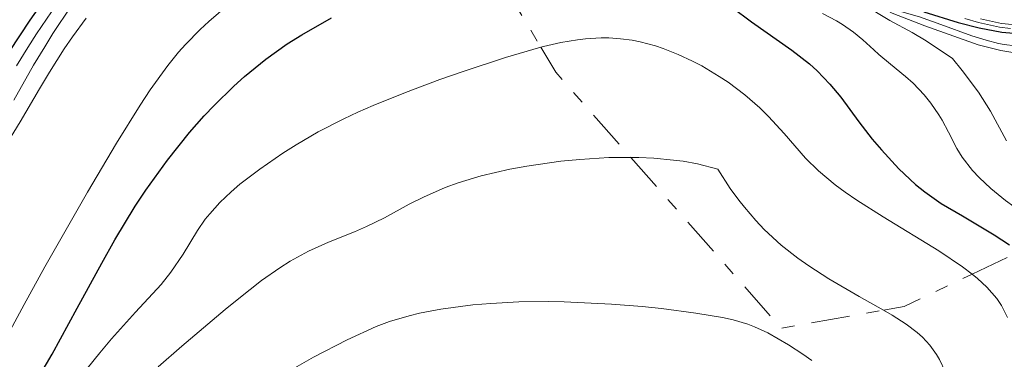
# Model space of a CAD drawing. Units: metres. Extents: x 685282 to 685899, y 4754068 to 4756389.
# Drawn here: x 685369 to 685409, y 4756265 to 4756279 of the extents above; entities that cross this region are included whole.
import ezdxf

# ---------------------------------------------------------------- set-up
doc = ezdxf.new("R2010")
doc.units = ezdxf.units.M
doc.header["$MEASUREMENT"] = 0
doc.linetypes.add('DGN Style 7', pattern=[3.4798438602180486, 1.565929737098122, -0.6959687720436097, 0.5219765790327072, -0.6959687720436097])
for name, color, linetype, lineweight in [('Curva de nivel directora', 30, 'Continuous', 30), ('Curva de nivel intermedia', 30, 'Continuous', 0), ('Escarpado', 30, 'DGN Style 7', 0)]:
    doc.layers.add(name, color=color, linetype=linetype, lineweight=lineweight)

msp = doc.modelspace()

# ---------------------------------------------------------------- linework, layer by layer
at = {"layer": 'Curva de nivel directora', "color": 30, "linetype": 'Continuous', "lineweight": 30, "flags": 128}
for points, elevation in [([(685368.5999999989, 4756277.25), (685369.4399999992, 4756278.510000001), (685369.9199999998, 4756279.199999999), (685370.6900000009, 4756280.260000001), (685371.8699999988, 4756281.810000002), (685372.889999998, 4756283.03), (685373.3899999988, 4756283.590000001), (685374.1699999989, 4756284.369999999), (685375.0000000005, 4756285.100000001), (685375.4400000006, 4756285.450000001), (685375.8999999989, 4756285.800000002), (685376.86, 4756286.460000001), (685377.5099999983, 4756286.859999999), (685378.36, 4756287.330000001), (685378.7699999989, 4756287.540000001), (685379.6200000005, 4756287.9), (685380.0000000005, 4756288.03), (685380.2300000007, 4756288.100000001), (685380.6599999998, 4756288.190000001)], 2175), ([(685397.8099999982, 4756279.04), (685398.6100000006, 4756278.45), (685400.24, 4756277.300000002), (685400.9500000008, 4756276.74), (685401.2599999993, 4756276.460000001), (685401.78, 4756275.92), (685402.2200000003, 4756275.400000001), (685402.949999999, 4756274.4), (685403.49, 4756273.7), (685403.8599999987, 4756273.270000001), (685404.5699999996, 4756272.5), (685405.2400000001, 4756271.87), (685405.6099999989, 4756271.57), (685406.2799999994, 4756271.109999999), (685407.14, 4756270.600000001), (685408.4199999986, 4756269.84), (685409.0399999999, 4756269.440000001)], 2150), ([(685405.5799999998, 4756278.850000001), (685406.959999999, 4756278.420000001), (685407.8099999983, 4756278.2), (685408.7299999993, 4756278.03), (685409.2199999987, 4756277.980000001)], 2175), ([(685369.7299999997, 4756264.010000001), (685370.3299999988, 4756265.020000001), (685371.3399999992, 4756266.87), (685372.3299999993, 4756268.7), (685372.859999999, 4756269.630000004), (685373.6799999994, 4756270.990000002), (685374.1100000007, 4756271.640000002), (685374.9899999992, 4756272.86), (685375.8799999988, 4756273.970000001), (685376.48, 4756274.640000002), (685376.8800000001, 4756275.060000001), (685377.6699999992, 4756275.84), (685378.0999999985, 4756276.230000001), (685378.9700000001, 4756276.930000001), (685379.8300000007, 4756277.550000002), (685380.4199999984, 4756277.920000001), (685381.6199999988, 4756278.610000002)], 2150)]:
    msp.add_lwpolyline(points, dxfattribs=dict(at, elevation=elevation))
at = {"layer": 'Curva de nivel intermedia', "color": 30, "linetype": 'Continuous', "lineweight": 0, "flags": 128}
for points, elevation in [([(685368.0600000002, 4756264.949999999), (685369.1900000012, 4756267.029999998), (685370.0300000015, 4756268.539999999), (685371.7600000015, 4756271.56), (685372.9300000005, 4756273.539999999), (685373.8800000005, 4756275.079999999), (685374.2900000019, 4756275.689999999), (685375.0000000005, 4756276.680000001), (685375.4299999995, 4756277.220000001), (685375.7200000001, 4756277.529999999), (685376.3100000002, 4756278.130000001), (685376.67, 4756278.460000001), (685377.4500000002, 4756279.13), (685378, 4756279.57), (685379.1300000009, 4756280.399999999), (685379.9800000003, 4756280.969999999), (685381.2200000009, 4756281.680000001), (685383.4200000003, 4756282.84), (685384.3800000015, 4756283.359999998), (685385.5700000006, 4756284.019999998), (685386.1699999997, 4756284.319999999), (685386.9550129008, 4756284.644244459)], 2155), ([(685398.7900000016, 4756283.24), (685399.0599999998, 4756283.16), (685400.05, 4756282.569999999), (685400.7000000004, 4756282), (685401.2000000012, 4756281.480000001), (685401.6200000013, 4756281.000000001), (685402.0500000005, 4756280.550000002), (685402.5100000009, 4756280.09), (685402.9500000012, 4756279.659999999), (685403.480000001, 4756279.230000001), (685404.2900000003, 4756278.789999999), (685405.6100000012, 4756278.279999998), (685407.7700000004, 4756277.519999998), (685408.6900000012, 4756277.289999999), (685409.1699999997, 4756277.199999998)], 2165), ([(685400.7100000017, 4756281.759999998), (685401.3399999997, 4756281.079999999), (685402.1700000013, 4756280.130000001), (685402.6500000019, 4756279.640000001), (685403.1500000001, 4756279.190000001), (685403.4000000006, 4756278.989999999), (685403.6599999998, 4756278.819999999), (685404.2000000008, 4756278.499999999), (685405.0999999993, 4756278.01), (685405.6700000014, 4756277.67), (685406.730000001, 4756276.960000002), (685407.130000001, 4756276.480000001), (685407.7800000014, 4756275.599999998), (685408.270000001, 4756274.829999999), (685408.9200000014, 4756273.630000001)], 2160), ([(685368.780000002, 4756275.279999998), (685369.5800000001, 4756276.689999999), (685370.0300000015, 4756277.439999999), (685370.3600000001, 4756277.970000001), (685371.1, 4756279.08)], 2165), ([(685368.8899999993, 4756276.66), (685369.3400000008, 4756277.410000001), (685369.6900000018, 4756277.960000001), (685370.5000000009, 4756279.140000001)], 2170.000000000001), ([(685403.9500000004, 4756279.09), (685404.2200000009, 4756278.98), (685405.4000000011, 4756278.640000001), (685406.2600000015, 4756278.339999998), (685407.52, 4756277.88), (685408.1000000011, 4756277.699999999), (685408.5999999996, 4756277.569999999), (685408.8299999998, 4756277.529999999), (685409.2700000001, 4756277.480000001), (685409.5700000019, 4756277.480000001), (685412.6600000008, 4756277.480000001), (685414.1400000006, 4756276.960000002), (685415.2500000015, 4756276.369999999), (685416.2500000006, 4756275.770000001), (685417.0500000007, 4756275.100000001), (685417.7300000002, 4756274.149999999), (685418.2864564786, 4756273.366839033)], 2170.000000000002), ([(685368.4199999999, 4756273.400000001), (685369.0400000013, 4756274.4), (685369.8100000003, 4756275.730000001), (685370.2200000016, 4756276.409999999), (685370.8200000006, 4756277.349999999), (685371.1500000014, 4756277.84), (685371.7000000012, 4756278.59)], 2160), ([(685401.4800000006, 4756278.779999998), (685402.0400000016, 4756278.49), (685402.2899999998, 4756278.339999998), (685402.7300000022, 4756278.03), (685403.11, 4756277.71), (685403.5500000003, 4756277.310000001), (685403.7600000005, 4756277.119999998), (685404.2300000021, 4756276.73), (685404.8400000001, 4756276.239999999)], 2155), ([(685407.2400000006, 4756278.58), (685407.7900000005, 4756278.42), (685408.6399999999, 4756278.229999999), (685409.0800000001, 4756278.17)], 2180.000000000001), ([(685407.870000001, 4756278.56), (685408.7200000002, 4756278.380000001), (685409.1500000017, 4756278.329999999)], 2185), ([(685390.0892863999, 4756277.417648621), (685390.2000000018, 4756277.449999999), (685390.9000000014, 4756277.609999999), (685391.5700000019, 4756277.720000001), (685391.8899999994, 4756277.76), (685392.5300000008, 4756277.8), (685392.8400000016, 4756277.8), (685393.310000001, 4756277.76), (685393.7800000003, 4756277.699999999), (685394.1, 4756277.63), (685394.7200000014, 4756277.470000002), (685395.030000002, 4756277.359999999), (685395.64, 4756277.130000002), (685396.2200000011, 4756276.859999998), (685396.6000000011, 4756276.66), (685397.3000000007, 4756276.239999999), (685397.6699999997, 4756276), (685398.3400000001, 4756275.490000002), (685398.9400000013, 4756274.970000001), (685399.29, 4756274.619999999), (685399.9299999994, 4756273.929999999), (685400.7899999998, 4756272.939999999), (685401.3100000008, 4756272.42), (685401.9900000001, 4756271.859999998), (685402.4000000014, 4756271.56), (685402.8700000008, 4756271.239999999), (685403.9300000003, 4756270.569999999), (685406.1800000012, 4756269.189999999), (685407.14, 4756268.550000001), (685407.5306755346, 4756268.249157527)], 2145), ([(685388.6600000019, 4756277), (685390.0892863999, 4756277.417648621)], 2145.000000000001), ([(685371.2300000018, 4756263.81), (685372.250000001, 4756265.07), (685372.7300000016, 4756265.640000001), (685373.7000000017, 4756266.710000001), (685374.7300000021, 4756267.829999999), (685375.13, 4756268.329999999), (685375.6300000006, 4756269.060000001), (685376.2099999996, 4756270.01), (685376.5200000004, 4756270.470000001), (685376.7000000014, 4756270.689999999), (685377.1100000005, 4756271.140000002), (685377.5700000008, 4756271.579999999), (685377.9200000018, 4756271.880000001), (685378.7199999997, 4756272.489999999), (685379.6500000019, 4756273.140000001), (685380.1900000004, 4756273.48), (685381.0900000012, 4756274), (685382.1200000016, 4756274.519999999), (685382.6900000017, 4756274.789999999), (685383.3100000008, 4756275.06), (685384.6200000006, 4756275.59), (685385.9999999997, 4756276.11), (685386.9100000015, 4756276.430000001), (685388.6600000019, 4756277)], 2145), ([(685404.8400000001, 4756276.239999999), (685405.1399999995, 4756275.969999999), (685405.5900000011, 4756275.5), (685405.8600000016, 4756275.16), (685406.1800000012, 4756274.689999999), (685406.3200000019, 4756274.470000001), (685406.5800000012, 4756273.98), (685406.9099999998, 4756273.329999999), (685407.130000001, 4756272.970000001), (685407.54, 4756272.439999999), (685407.8100000005, 4756272.16), (685408.2900000011, 4756271.710000001), (685408.8800000012, 4756271.230000001), (685409.2200000009, 4756270.980000001), (685410.4000000011, 4756270.23), (685410.9622859899, 4756269.88174545)], 2155), ([(685374.6100000015, 4756264.5), (685375.5700000003, 4756265.34), (685377.3200000004, 4756266.82), (685377.8700000005, 4756267.27), (685378.7900000013, 4756267.989999999), (685379.5300000011, 4756268.510000001), (685379.9500000012, 4756268.779999998), (685380.7000000002, 4756269.179999999), (685381.5000000002, 4756269.539999999), (685382.5500000007, 4756269.960000001), (685383.0400000003, 4756270.17), (685383.7700000012, 4756270.529999998), (685384.7700000004, 4756271.079999999), (685385.3400000003, 4756271.359999998), (685386.2200000009, 4756271.749999999), (685386.7500000007, 4756271.939999999), (685387.6800000005, 4756272.220000001), (685388.8400000005, 4756272.489999999), (685389.52, 4756272.609999999), (685390.9000000014, 4756272.810000001), (685391.6600000013, 4756272.88), (685392.8400000016, 4756272.960000001), (685393.7300000011, 4756272.960000001)], 2140), ([(685393.7300000011, 4756272.960000001), (685394.0500000007, 4756272.960000001), (685394.660000001, 4756272.930000001), (685395.4500000001, 4756272.86), (685395.8400000011, 4756272.810000001), (685396.42, 4756272.699999999), (685397.2400000005, 4756272.489999999), (685397.75, 4756271.710000001), (685398.0899999997, 4756271.239999999), (685398.32, 4756270.949999999), (685398.7800000004, 4756270.42), (685399.1200000001, 4756270.06), (685399.8100000009, 4756269.42), (685400.4800000014, 4756268.890000001), (685400.9200000018, 4756268.59), (685401.7399999998, 4756268.060000001), (685402.9600000002, 4756267.350000001), (685403.9439121169, 4756266.791960294)], 2140), ([(685407.5306755346, 4756268.249157527), (685407.7500000002, 4756268.07), (685408.1200000013, 4756267.720000002), (685408.5300000003, 4756267.259999999), (685408.7200000002, 4756266.98), (685408.9600000017, 4756266.499999999)], 2145.000000000001), ([(685380.1400000014, 4756264.46), (685380.9000000012, 4756264.890000001), (685382.2600000004, 4756265.600000001), (685383.4300000014, 4756266.13), (685383.9700000001, 4756266.329999999), (685384.7700000004, 4756266.57), (685385.1799999994, 4756266.680000001), (685386.0399999999, 4756266.839999998), (685387.3400000008, 4756267.009999998), (685388.0600000005, 4756267.070000002), (685389.2000000004, 4756267.130000001), (685390.4100000019, 4756267.140000001), (685391.0300000011, 4756267.130000001), (685392.9500000012, 4756267.04), (685394.1900000017, 4756266.939999999), (685394.9699999995, 4756266.859999998), (685396.3600000021, 4756266.680000001), (685397.4300000004, 4756266.499999999), (685397.8700000007, 4756266.4), (685398.4600000008, 4756266.230000001), (685398.7300000013, 4756266.119999999), (685399.2699999999, 4756265.88), (685400.1100000005, 4756265.399999999), (685400.6800000003, 4756265.019999999), (685401.0500000013, 4756264.76)], 2135), ([(685403.9439121169, 4756266.791960294), (685404.3000000013, 4756266.590000001), (685404.8600000001, 4756266.230000001), (685405.3099999994, 4756265.890000001), (685405.5199999996, 4756265.699999998), (685405.8200000012, 4756265.380000001), (685406.0899999995, 4756265.01), (685406.2100000002, 4756264.8), (685406.4400000004, 4756264.310000001), (685406.540000001, 4756264.029999998), (685406.6900000008, 4756263.56), (685406.8200000003, 4756263.029999999), (685407.0500000007, 4756261.829999999), (685407.4200000016, 4756259.25), (685407.5900000016, 4756258.079999999), (685407.690000002, 4756257.569999999), (685407.8900000011, 4756256.699999999), (685408.1200000013, 4756256), (685408.2799999999, 4756255.600000001), (685408.4000000006, 4756255.359999998), (685408.650000001, 4756254.930000001), (685408.8000000007, 4756254.699999999), (685409.1300000015, 4756254.27), (685409.4752374602, 4756253.896770312)], 2140)]:
    msp.add_lwpolyline(points, dxfattribs=dict(at, elevation=elevation))
at = {"layer": 'Escarpado', "color": 30, "linetype": 'DGN Style 7', "lineweight": 0, "extrusion": (0.6770220117176646, -0.06367935569292069, 0.7332026563701886), "elevation": 162783.7709245895, "flags": 128}
msp.add_lwpolyline([(4799559.963992087, -172235.3752849254), (4799559.017025047, -172236.3196825317), (4799555.866865365, -172240.8882905097)], dxfattribs=at)
at = {"layer": 'Escarpado', "color": 30, "linetype": 'DGN Style 7', "lineweight": 0, "extrusion": (0.108169075745783, -0.610909439665085, 0.7842761679283612), "elevation": -2829766.327600817, "flags": 128}
msp.add_lwpolyline([(1504154.239979636, 3580760.331600699), (1504159.02383839, 3580750.316802033), (1504163.222051731, 3580750.316802033)], dxfattribs=at)
at = {"layer": 'Escarpado', "color": 30, "linetype": 'DGN Style 7', "lineweight": 0, "extrusion": (-0.653296188508458, -0.3108055187699059, 0.6903651349702498), "elevation": -1924512.546383708, "flags": 128}
msp.add_lwpolyline([(-4000523.909289222, 1839547.770866649), (-4000523.909289222, 1839553.27544679)], dxfattribs=at)
at = {"layer": 'Escarpado', "color": 30, "linetype": 'DGN Style 7', "lineweight": 0, "extrusion": (0.1689997364213243, -0.9544644275667731, 0.2458388610434795), "elevation": -4423308.189965593, "flags": 128}
msp.add_lwpolyline([(1504163.216880257, 1124141.882611826), (1504164.06597313, 1124141.882611826), (1504167.00277058, 1124145.17551914)], dxfattribs=at)
at = {"layer": 'Escarpado', "color": 30, "linetype": 'DGN Style 7', "lineweight": 0}
msp.add_polyline3d([(685386.9550129008, 4756284.644244459, 2243.839999999997), (685387.41, 4756283.439999999, 2243.839999999997), (685388.520000001, 4756280.050000001, 2233.360000000001), (685390.0892863999, 4756277.417648621, 2231.682199999996)], dxfattribs=at)

doc.saveas('drawing.dxf')
